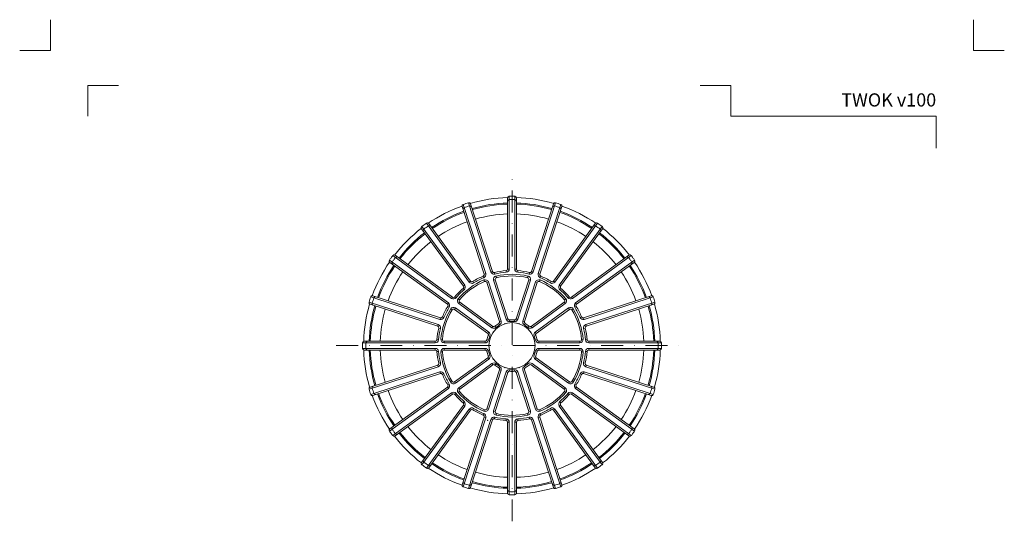
# Model space of a CAD drawing. Units: millimetres. Extents: x 67 to 3882, y 17641 to 22670.
# Drawn here: x 74 to 522, y 21342 to 21570 of the extents above; entities that cross this region are included whole.
import ezdxf
from ezdxf.enums import TextEntityAlignment as Align

# ---------------------------------------------------------------- set-up
doc = ezdxf.new("R2010")
doc.units = ezdxf.units.MM
doc.linetypes.add('DASHDOT2', pattern=[0.5, 0.25, -0.125, 0, -0.125])
for name, color, linetype, lineweight in [('TOPWET_TENKOU', 142, 'Continuous', 13), ('TOPWET_VYKRESOVE_POLE', 254, 'Continuous', 13), ('TOPWET_ZAKLAD_TENKOU', 142, 'Continuous', 13)]:
    doc.layers.add(name, color=color, linetype=linetype, lineweight=lineweight)
doc.layers.add('Vrstva 4', color=255, linetype='Continuous')
doc.styles.add('BOLD_ARIAL_NARROW', font='ARIALNB.TTF')
doc.styles.add('REGULAR_ARIAL_NARROW', font='ARIALN.TTF')

# ---------------------------------------------------------------- blocks, each defined once
blk = doc.blocks.new('*U162')
at = {"layer": 'Vrstva 4', "color": 8, "lineweight": 5, "ltscale": 0.2, "true_color": 0x828282}
for points in [[(-114, 304), (-114, 297), (-121, 297)], [(-105.5, 282), (-105.5, 289), (-98.5, 289)]]:
    blk.add_lwpolyline(points, dxfattribs=at)
at = {"layer": 'Vrstva 4', "color": 8, "lineweight": 5, "ltscale": 0.5, "true_color": 0x828282}
for points in [[(103, 297), (96, 297), (96, 304)], [(87.5, 274.71), (87.5, 282), (40.78, 282), (40.78, 289), (33.78, 289)]]:
    blk.add_lwpolyline(points, dxfattribs=at)
at = {"color": 7}
for tag, height, style, p in [('01_OZNAČENÍ_VÝKRESU', 3, 'BOLD_ARIAL_NARROW', (87.5, 284.23)), ('08_REZERVNÍ_POLE', 2.25, 'REGULAR_ARIAL_NARROW', (5.16, 12.83))]:
    blk.add_attdef(tag, text='', height=height, dxfattribs=dict(at, style=style)).set_placement(p, align=Align.RIGHT)
for tag, p, style in [('03_TYP', (-80.68, 23.66), 'BOLD_ARIAL_NARROW'), ('06_VÁHA_KG', (-7.96, 23.66), 'REGULAR_ARIAL_NARROW'), ('04_KÓD_NEBO_PODNADPIS', (-82.11, 18.23), 'REGULAR_ARIAL_NARROW'), ('07_MATERIÁL', (-7.96, 18.23), 'REGULAR_ARIAL_NARROW'), ('05_MĚŘÍTKO', (-80.68, 12.83), 'REGULAR_ARIAL_NARROW')]:
    blk.add_attdef(tag, p, '', height=2.25, dxfattribs=dict(at, style=style))
blk = doc.blocks.new('TWOK_TOP_VIEW')
at = {"layer": 'TOPWET_TENKOU', "ltscale": 40}
for p, q in [((-13.11, 31.64), (-12.82, 30.95)), ((-12.68, 32.57), (-11.97, 32.8)), ((-8.88, 33.8), (-9.59, 33.57)), ((-7.99, 33.3), (-7.84, 32.57)), ((-7.26, 31.68), (-7.09, 30.95)), ((-2.69, 34.14), (-2.63, 33.4)), ((-2, 34.89), (-1.25, 34.89)), ((2, 34.89), (1.25, 34.89)), ((2.69, 34.14), (2.63, 33.4)), ((7.09, 30.95), (7.26, 31.68)), ((7.99, 33.3), (7.82, 32.58)), ((8.88, 33.8), (9.59, 33.57)), ((12.68, 32.57), (11.97, 32.8)), ((13.11, 31.64), (12.81, 30.96)), ((-22.13, 27.05), (-21.52, 27.49)), ((-18.89, 29.4), (-19.5, 28.96)), ((-17.89, 29.2), (-17.5, 28.57)), ((-12.45, 29.21), (-12.75, 29.9)), ((-11.44, 28.75), (-10.73, 28.98)), ((-8.35, 29.75), (-7.64, 29.98)), ((7.64, 29.98), (8.35, 29.75)), ((10.73, 28.98), (11.44, 28.75)), ((12.75, 29.9), (12.45, 29.21)), ((17.89, 29.2), (17.5, 28.57)), ((18.89, 29.4), (19.5, 28.96)), ((22.13, 27.05), (21.52, 27.49)), ((-22.25, 26.04), (-21.76, 25.47)), ((22.25, 26.04), (21.76, 25.47)), ((-29.4, 18.89), (-28.96, 19.5)), ((-27.05, 22.13), (-27.49, 21.52)), ((-26.04, 22.25), (-25.48, 21.74)), ((-24.49, 21.36), (-23.93, 20.87)), ((-24.25, 19.16), (-23.81, 19.77)), ((23.81, 19.77), (24.25, 19.16)), ((23.93, 20.87), (24.49, 21.36)), ((26.04, 22.25), (25.47, 21.76)), ((27.05, 22.13), (27.49, 21.52)), ((29.4, 18.89), (28.96, 19.5)), ((-29.2, 17.89), (-28.57, 17.5)), ((-27.24, 16.31), (-27.88, 16.7)), ((-26.16, 16.53), (-25.72, 17.14)), ((25.72, 17.14), (26.16, 16.53)), ((27.88, 16.7), (27.24, 16.31)), ((29.2, 17.89), (28.56, 17.52)), ((-33.8, 8.88), (-33.57, 9.59)), ((-32.57, 12.68), (-32.8, 11.97)), ((-31.64, 13.11), (-30.95, 12.82)), ((-6, 10.1), (-5.62, 9.46)), ((-5.67, 10.98), (-4.96, 11.21)), ((-1.87, 12.21), (-2.58, 11.98)), ((-1.08, 11.7), (-1.01, 10.95)), ((1.08, 11.7), (1.01, 10.95)), ((1.87, 12.21), (2.58, 11.98)), ((5.67, 10.98), (4.96, 11.21)), ((6, 10.1), (5.62, 9.46)), ((31.64, 13.11), (30.95, 12.82)), ((32.57, 12.68), (32.8, 11.97)), ((33.8, 8.88), (33.57, 9.59)), ((-33.3, 7.99), (-32.58, 7.82)), ((-11.04, 5.55), (-10.6, 6.16)), ((-10.79, 4.65), (-10.1, 4.35)), ((-8.69, 8.79), (-9.13, 8.18)), ((-7.75, 8.83), (-7.26, 8.27)), ((7.75, 8.83), (7.26, 8.27)), ((8.69, 8.79), (9.13, 8.18)), ((10.79, 4.65), (10.1, 4.35)), ((11.04, 5.55), (10.6, 6.16)), ((33.3, 7.99), (32.58, 7.82)), ((-34.89, 2), (-34.89, 1.25)), ((-34.14, 2.69), (-33.4, 2.61)), ((-32.37, 2.88), (-31.62, 2.82)), ((-30.88, 1.25), (-30.88, 2)), ((-12.19, 2), (-12.19, 1.25)), ((-11.46, 2.59), (-10.73, 2.42)), ((11.46, 2.59), (10.73, 2.42)), ((12.19, 2), (12.19, 1.25)), ((30.88, 2), (30.88, 1.25)), ((31.62, 2.82), (32.37, 2.88)), ((34.14, 2.69), (33.4, 2.63)), ((34.89, 2), (34.89, 1.25)), ((-34.89, -2), (-34.89, -1.25)), ((-34.14, -2.69), (-33.4, -2.63)), ((-31.62, -2.82), (-32.37, -2.88)), ((-30.88, -2), (-30.88, -1.25)), ((-12.19, -2), (-12.19, -1.25)), ((-11.46, -2.58), (-10.73, -2.42)), ((-10.79, -4.65), (-10.1, -4.35)), ((11.46, -2.58), (10.73, -2.42)), ((12.19, -2), (12.19, -1.25)), ((30.88, -2), (30.88, -1.25)), ((31.62, -2.82), (32.37, -2.88)), ((34.14, -2.69), (33.4, -2.63)), ((34.89, -2), (34.89, -1.25)), ((-33.8, -8.88), (-33.57, -9.59)), ((-33.3, -7.99), (-32.58, -7.82)), ((-11.04, -5.55), (-10.6, -6.16)), ((-8.69, -8.79), (-9.13, -8.18)), ((-7.75, -8.83), (-7.26, -8.27)), ((11.04, -5.55), (10.6, -6.16)), ((33.3, -7.99), (32.58, -7.82)), ((33.8, -8.88), (33.57, -9.59)), ((-32.57, -12.68), (-32.8, -11.97)), ((-31.64, -13.11), (-30.95, -12.82)), ((-6, -10.1), (-5.62, -9.46)), ((-5.67, -10.98), (-4.96, -11.21)), ((-1.87, -12.21), (-2.58, -11.98)), ((-1.08, -11.7), (-1.01, -10.95)), ((1.08, -11.7), (1.01, -10.95)), ((1.87, -12.21), (2.58, -11.98)), ((31.64, -13.11), (30.95, -12.82)), ((32.57, -12.68), (32.8, -11.97)), ((-29.2, -17.89), (-28.56, -17.52)), ((-27.88, -16.7), (-27.24, -16.31)), ((-25.72, -17.14), (-26.16, -16.53)), ((25.72, -17.14), (26.16, -16.53)), ((27.88, -16.7), (27.24, -16.31)), ((29.2, -17.89), (28.56, -17.52)), ((-29.4, -18.89), (-28.96, -19.5)), ((-27.05, -22.13), (-27.49, -21.52)), ((-26.04, -22.25), (-25.47, -21.76)), ((-23.93, -20.87), (-24.49, -21.36)), ((-23.81, -19.77), (-24.25, -19.16)), ((23.81, -19.77), (24.25, -19.16)), ((23.93, -20.87), (24.49, -21.36)), ((26.04, -22.25), (25.47, -21.76)), ((27.05, -22.13), (27.49, -21.52)), ((29.4, -18.89), (28.96, -19.5)), ((-22.25, -26.04), (-21.76, -25.47)), ((22.25, -26.04), (21.76, -25.47)), ((-22.13, -27.05), (-21.52, -27.49)), ((-18.89, -29.4), (-19.5, -28.96)), ((-17.89, -29.2), (-17.5, -28.57)), ((-13.11, -31.64), (-12.81, -30.96)), ((-12.75, -29.9), (-12.45, -29.21)), ((-10.73, -28.98), (-11.44, -28.75)), ((-7.64, -29.98), (-8.35, -29.75)), ((-7.09, -30.95), (-7.26, -31.68)), ((7.26, -31.68), (7.09, -30.95)), ((8.35, -29.75), (7.64, -29.98)), ((10.73, -28.98), (11.44, -28.75)), ((12.75, -29.9), (12.45, -29.21)), ((13.11, -31.64), (12.81, -30.96)), ((17.89, -29.2), (17.5, -28.57)), ((18.89, -29.4), (19.5, -28.96)), ((22.13, -27.05), (21.52, -27.49)), ((-12.68, -32.57), (-11.97, -32.8)), ((-8.88, -33.8), (-9.59, -33.57)), ((-7.99, -33.3), (-7.82, -32.58)), ((-2.69, -34.14), (-2.63, -33.4)), ((-2, -34.89), (-1.25, -34.89)), ((2, -34.89), (1.25, -34.89)), ((2.69, -34.14), (2.63, -33.4)), ((7.99, -33.3), (7.84, -32.57)), ((8.88, -33.8), (9.59, -33.57)), ((12.68, -32.57), (11.97, -32.8))]:
    blk.add_line(p, q, dxfattribs=at)
for points in [[(21.01, 64.67, 0.004647), (19.81, 65.05, 0.40878), (18.88, 64.57), (8.88, 33.8, -0.39136), (7.99, 33.3, 0.039234), (2.69, 34.14, -0.39136), (2, 34.89), (2, 67.24, 0.40878), (1.26, 67.99, 0.009294), (-1.26, 67.99, 0.40878), (-2, 67.24), (-2, 34.89, -0.39136), (-2.69, 34.14, 0.039234), (-7.99, 33.3, -0.39136), (-8.88, 33.8), (-18.88, 64.57, 0.40878), (-19.81, 65.05, 0.004647), (-21.01, 64.67)], [(-1.25, 67.99), (-1.25, 34.89, -0.39136), (-2.63, 33.4, 0.039234), (-7.82, 32.58, -0.39136), (-9.59, 33.57), (-19.82, 65.05)], [(1.25, 67.99), (1.25, 34.89, 0.39136), (2.63, 33.4, -0.039234), (7.82, 32.58, 0.39136), (9.59, 33.57), (19.82, 65.05)], [(-21.01, 64.67, 0.004647), (-22.21, 64.27, 0.40878), (-22.68, 63.33), (-12.68, 32.57, -0.39136), (-13.11, 31.64, 0.039234), (-17.89, 29.2, -0.39136), (-18.89, 29.4), (-37.9, 55.57, 0.40878), (-38.94, 55.75, 0.009294), (-40.99, 54.26, 0.40878), (-41.14, 53.22), (-22.13, 27.05, -0.39136), (-22.25, 26.04, 0.039234), (-26.04, 22.25, -0.39136), (-27.05, 22.13), (-53.22, 41.14, 0.40878), (-54.26, 40.99, 0.004647), (-55.01, 39.97)], [(-38.95, 55.74), (-19.5, 28.96, 0.39136), (-17.5, 28.57, -0.039234), (-12.82, 30.95, 0.39136), (-11.97, 32.8), (-22.2, 64.27)], [(38.95, 55.74), (19.5, 28.96, -0.39136), (17.5, 28.57, 0.039234), (12.82, 30.95, -0.39136), (11.97, 32.8), (22.2, 64.27)], [(55.01, 39.97, 0.004647), (54.26, 40.99, 0.40878), (53.22, 41.14), (27.05, 22.13, -0.39136), (26.04, 22.25, 0.039234), (22.25, 26.04, -0.39136), (22.13, 27.05), (41.14, 53.22, 0.40878), (40.99, 54.26, 0.009294), (38.94, 55.75, 0.40878), (37.9, 55.57), (18.89, 29.4, -0.39136), (17.89, 29.2, 0.039234), (13.11, 31.64, -0.39136), (12.68, 32.57), (22.68, 63.33, 0.40878), (22.21, 64.27, 0.004647), (21.01, 64.67)], [(-40.97, 54.27), (-21.52, 27.49, -0.39136), (-21.76, 25.47, 0.039234), (-25.47, 21.76, -0.39136), (-27.49, 21.52), (-54.27, 40.97)], [(40.97, 54.27), (21.52, 27.49, 0.39136), (21.76, 25.47, -0.039234), (25.47, 21.76, 0.39136), (27.49, 21.52), (54.27, 40.97)], [(-55.01, 39.97, 0.004647), (-55.75, 38.94, 0.40878), (-55.57, 37.9), (-29.4, 18.89, -0.39136), (-29.2, 17.89, 0.039234), (-31.64, 13.11, -0.39136), (-32.57, 12.68), (-63.33, 22.68, 0.40878), (-64.27, 22.21, 0.009294), (-65.05, 19.81, 0.40878), (-64.57, 18.88), (-33.8, 8.88, -0.39136), (-33.3, 7.99, 0.039234), (-34.14, 2.69, -0.39136), (-34.89, 2), (-67.24, 2, 0.40878), (-67.99, 1.26, 0.004647), (-68, 0)], [(-64.27, 22.2), (-32.8, 11.97, 0.39136), (-30.95, 12.82, -0.039234), (-28.57, 17.5, 0.39136), (-28.96, 19.5), (-55.74, 38.95)], [(64.27, 22.2), (32.8, 11.97, -0.39136), (30.95, 12.82, 0.039234), (28.57, 17.5, -0.39136), (28.96, 19.5), (55.74, 38.95)], [(68, 0, 0.004647), (67.99, 1.26, 0.40878), (67.24, 2), (34.89, 2, -0.39136), (34.14, 2.69, 0.039234), (33.3, 7.99, -0.39136), (33.8, 8.88), (64.57, 18.88, 0.40878), (65.05, 19.81, 0.009294), (64.27, 22.21, 0.40878), (63.33, 22.68), (32.57, 12.68, -0.39136), (31.64, 13.11, 0.039234), (29.2, 17.89, -0.39136), (29.4, 18.89), (55.57, 37.9, 0.40878), (55.75, 38.94, 0.004647), (55.01, 39.97)], [(-65.05, 19.82), (-33.57, 9.59, -0.39136), (-32.58, 7.82, 0.039234), (-33.4, 2.63, -0.39136), (-34.89, 1.25), (-67.99, 1.25)], [(65.05, 19.82), (33.57, 9.59, 0.39136), (32.58, 7.82, -0.039234), (33.4, 2.63, 0.39136), (34.89, 1.25), (67.99, 1.25)], [(-68, 0, 0.004647), (-67.99, -1.26, 0.40878), (-67.24, -2), (-34.89, -2, -0.39136), (-34.14, -2.69, 0.039234), (-33.3, -7.99, -0.39136), (-33.8, -8.88), (-64.57, -18.88, 0.40878), (-65.05, -19.81, 0.009294), (-64.27, -22.21, 0.40878), (-63.33, -22.68), (-32.57, -12.68, -0.39136), (-31.64, -13.11, 0.039234), (-29.2, -17.89, -0.39136), (-29.4, -18.89), (-55.57, -37.9, 0.40878), (-55.75, -38.94, 0.004647), (-55.01, -39.97)], [(68, 0, -0.004647), (67.99, -1.26, -0.40878), (67.24, -2), (34.89, -2, 0.39136), (34.14, -2.69, -0.039234), (33.3, -7.99, 0.39136), (33.8, -8.88), (64.57, -18.88, -0.40878), (65.05, -19.81, -0.009294), (64.27, -22.21, -0.40878), (63.33, -22.68), (32.57, -12.68, 0.39136), (31.64, -13.11, -0.039234), (29.2, -17.89, 0.39136), (29.4, -18.89), (55.57, -37.9, -0.40878), (55.75, -38.94, -0.004647), (55.01, -39.97)], [(-65.05, -19.82), (-33.57, -9.59, 0.39136), (-32.58, -7.82, -0.039234), (-33.4, -2.63, 0.39136), (-34.89, -1.25), (-67.99, -1.25)], [(65.05, -19.82), (33.57, -9.59, -0.39136), (32.58, -7.82, 0.039234), (33.4, -2.63, -0.39136), (34.89, -1.25), (67.99, -1.25)], [(-64.27, -22.2), (-32.8, -11.97, -0.39136), (-30.95, -12.82, 0.039234), (-28.57, -17.5, -0.39136), (-28.96, -19.5), (-55.74, -38.95)], [(64.27, -22.2), (32.8, -11.97, 0.39136), (30.95, -12.82, -0.039234), (28.57, -17.5, 0.39136), (28.96, -19.5), (55.74, -38.95)], [(-55.01, -39.97, 0.004647), (-54.26, -40.99, 0.40878), (-53.22, -41.14), (-27.05, -22.13, -0.39136), (-26.04, -22.25, 0.039234), (-22.25, -26.04, -0.39136), (-22.13, -27.05), (-41.14, -53.22, 0.40878), (-40.99, -54.26, 0.009294), (-38.94, -55.75, 0.40878), (-37.9, -55.57), (-18.89, -29.4, -0.39136), (-17.89, -29.2, 0.039234), (-13.11, -31.64, -0.39136), (-12.68, -32.57), (-22.68, -63.33, 0.40878), (-22.21, -64.27, 0.004647), (-21.01, -64.67)], [(-40.97, -54.27), (-21.52, -27.49, 0.39136), (-21.76, -25.47, -0.039234), (-25.47, -21.76, 0.39136), (-27.49, -21.52), (-54.27, -40.97)], [(55.01, -39.97, -0.004647), (54.26, -40.99, -0.40878), (53.22, -41.14), (27.05, -22.13, 0.39136), (26.04, -22.25, -0.039234), (22.25, -26.04, 0.39136), (22.13, -27.05), (41.14, -53.22, -0.40878), (40.99, -54.26, -0.009294), (38.94, -55.75, -0.40878), (37.9, -55.57), (18.89, -29.4, 0.39136), (17.89, -29.2, -0.039234), (13.11, -31.64, 0.39136), (12.68, -32.57), (22.68, -63.33, -0.40878), (22.21, -64.27, -0.004647), (21.01, -64.67)], [(40.97, -54.27), (21.52, -27.49, -0.39136), (21.76, -25.47, 0.039234), (25.47, -21.76, -0.39136), (27.49, -21.52), (54.27, -40.97)], [(-38.95, -55.74), (-19.5, -28.96, -0.39136), (-17.5, -28.57, 0.039234), (-12.82, -30.95, -0.39136), (-11.97, -32.8), (-22.2, -64.27)], [(38.95, -55.74), (19.5, -28.96, 0.39136), (17.5, -28.57, -0.039234), (12.82, -30.95, 0.39136), (11.97, -32.8), (22.2, -64.27)], [(-21.01, -64.67, 0.004647), (-19.81, -65.05, 0.40878), (-18.88, -64.57), (-8.88, -33.8, -0.39136), (-7.99, -33.3, 0.039234), (-2.69, -34.14, -0.39136), (-2, -34.89), (-2, -67.24, 0.40878), (-1.26, -67.99, 0.009294), (1.26, -67.99, 0.40878), (2, -67.24), (2, -34.89, -0.39136), (2.69, -34.14, 0.039234), (7.99, -33.3, -0.39136), (8.88, -33.8), (18.88, -64.57, 0.40878), (19.81, -65.05, 0.004647), (21.01, -64.67)], [(-1.25, -67.99), (-1.25, -34.89, 0.39136), (-2.63, -33.4, -0.039234), (-7.82, -32.58, 0.39136), (-9.59, -33.57), (-19.82, -65.05)], [(1.25, -67.99), (1.25, -34.89, -0.39136), (2.63, -33.4, 0.039234), (7.82, -32.58, -0.39136), (9.59, -33.57), (19.82, -65.05)]]:
    blk.add_lwpolyline(points, format="xyb", dxfattribs=at)
for points in [[(-1.01, 10.95, -0.046205), (1.01, 10.95, 0.350641), (2.58, 11.98), (8.35, 29.75, 0.440476), (7.26, 31.68, 0.113146), (-7.26, 31.68, 0.440476), (-8.35, 29.75), (-2.58, 11.98, 0.350641)], [(7.64, 29.98), (1.87, 12.21, -0.350641), (1.08, 11.7, 0.046205), (-1.08, 11.7, -0.350641), (-1.87, 12.21), (-7.64, 29.98, -0.440476), (-7.09, 30.95, -0.113146), (7.09, 30.95, -0.440476)], [(-7.26, 8.27, -0.046205), (-5.62, 9.46, 0.350641), (-4.96, 11.21), (-10.73, 28.98, 0.440476), (-12.75, 29.9, 0.113146), (-24.49, 21.36, 0.440476), (-24.25, 19.16), (-9.13, 8.18, 0.350641)], [(-11.44, 28.75), (-5.67, 10.98, -0.350641), (-6, 10.1, 0.046205), (-7.75, 8.83, -0.350641), (-8.69, 8.79), (-23.81, 19.77, -0.440476), (-23.93, 20.87, -0.113146), (-12.45, 29.21, -0.440476)], [(5.62, 9.46, -0.046205), (7.26, 8.27, 0.350641), (9.13, 8.18), (24.25, 19.16, 0.440476), (24.49, 21.36, 0.113146), (12.75, 29.9, 0.440476), (10.73, 28.98), (4.96, 11.21, 0.350641)], [(23.81, 19.77), (8.69, 8.79, -0.350641), (7.75, 8.83, 0.046205), (6, 10.1, -0.350641), (5.67, 10.98), (11.44, 28.75, -0.440476), (12.45, 29.21, -0.113146), (23.93, 20.87, -0.440476)], [(-10.73, 2.42, -0.046205), (-10.1, 4.35, 0.350641), (-10.6, 6.16), (-25.72, 17.14, 0.440476), (-27.88, 16.7, 0.113146), (-32.37, 2.88, 0.440476), (-30.88, 1.25), (-12.19, 1.25, 0.350641)], [(-26.16, 16.53), (-11.04, 5.55, -0.350641), (-10.79, 4.65, 0.046205), (-11.46, 2.59, -0.350641), (-12.19, 2), (-30.88, 2, -0.440476), (-31.62, 2.82, -0.113146), (-27.24, 16.31, -0.440476)], [(10.1, 4.35, -0.046205), (10.73, 2.42, 0.350641), (12.19, 1.25), (30.88, 1.25, 0.440476), (32.37, 2.88, 0.113146), (27.88, 16.7, 0.440476), (25.72, 17.14), (10.6, 6.16, 0.350641)], [(30.88, 2), (12.19, 2, -0.350641), (11.46, 2.59, 0.046205), (10.79, 4.65, -0.350641), (11.04, 5.55), (26.16, 16.53, -0.440476), (27.24, 16.31, -0.113146), (31.62, 2.82, -0.440476)], [(-10.1, -4.35, -0.046205), (-10.73, -2.42, 0.350641), (-12.19, -1.25), (-30.88, -1.25, 0.440476), (-32.37, -2.88, 0.113146), (-27.88, -16.7, 0.440476), (-25.72, -17.14), (-10.6, -6.16, 0.350641)], [(-30.88, -2), (-12.19, -2, -0.350641), (-11.46, -2.58, 0.046205), (-10.79, -4.65, -0.350641), (-11.04, -5.55), (-26.16, -16.53, -0.440476), (-27.24, -16.31, -0.113146), (-31.62, -2.82, -0.440476)], [(10.1, -4.35, 0.046205), (10.73, -2.42, -0.350641), (12.19, -1.25), (30.88, -1.25, -0.440476), (32.37, -2.88, -0.113146), (27.88, -16.7, -0.440476), (25.72, -17.14), (10.6, -6.16, -0.350641)], [(30.88, -2), (12.19, -2, 0.350641), (11.46, -2.58, -0.046205), (10.79, -4.65, 0.350641), (11.04, -5.55), (26.16, -16.53, 0.440476), (27.24, -16.31, 0.113146), (31.62, -2.82, 0.440476)], [(-5.62, -9.46, -0.046205), (-7.26, -8.27, 0.350641), (-9.13, -8.18), (-24.25, -19.16, 0.440476), (-24.49, -21.36, 0.113146), (-12.75, -29.9, 0.440476), (-10.73, -28.98), (-4.96, -11.21, 0.350641)], [(-23.81, -19.77), (-8.69, -8.79, -0.350641), (-7.75, -8.83, 0.046205), (-6, -10.1, -0.350641), (-5.67, -10.98), (-11.44, -28.75, -0.440476), (-12.45, -29.21, -0.113146), (-23.93, -20.87, -0.440476)], [(5.62, -9.46, 0.046205), (7.26, -8.27, -0.350641), (9.13, -8.18), (24.25, -19.16, -0.440476), (24.49, -21.36, -0.113146), (12.75, -29.9, -0.440476), (10.73, -28.98), (4.96, -11.21, -0.350641)], [(23.81, -19.77), (8.69, -8.79, 0.350641), (7.75, -8.83, -0.046205), (6, -10.1, 0.350641), (5.67, -10.98), (11.44, -28.75, 0.440476), (12.45, -29.21, 0.113146), (23.93, -20.87, 0.440476)], [(1.01, -10.95, -0.046205), (-1.01, -10.95, 0.350641), (-2.58, -11.98), (-8.35, -29.75, 0.440476), (-7.26, -31.68, 0.113146), (7.26, -31.68, 0.440476), (8.35, -29.75), (2.58, -11.98, 0.350641)], [(-7.64, -29.98), (-1.87, -12.21, -0.350641), (-1.08, -11.7, 0.046205), (1.08, -11.7, -0.350641), (1.87, -12.21), (7.64, -29.98, -0.440476), (7.09, -30.95, -0.113146), (-7.09, -30.95, -0.440476)]]:
    blk.add_lwpolyline(points, format="xyb", close=True, dxfattribs=at)
blk.add_circle((0, 0), 10.5, dxfattribs=at)
for centre, radius, start, end in [((0, 0), 67.5, 91.6664, 106.3336), ((0, 0), 67.5, 73.6664, 88.3336), ((0, 0), 67.5, 109.6664, 124.3336), ((-21.5, 62.13), 0.75, 109.065, 198), ((0.46, -1.43), 68, 108, 109.065), ((0.46, -1.43), 68, 106.935, 108), ((-19.13, 62.91), 0.75, 18, 106.935), ((0, 0), 65, 91.7632, 106.2368), ((0, 0), 64.5, 91.7769, 106.2231), ((-1.25, 65.74), 0.75, 91.065, 180), ((0, -1.5), 68, 88.935, 91.065), ((1.25, 65.74), 0.75, 0, 88.935), ((0, 0), 65, 73.7632, 88.2368), ((0, 0), 64.5, 73.7769, 88.2231), ((19.13, 62.91), 0.75, 73.065, 162), ((-0.46, -1.43), 68, 72, 73.065), ((-0.46, -1.43), 68, 70.935, 72), ((21.5, 62.13), 0.75, 342, 70.935), ((0, 0), 67.5, 55.6664, 70.3336), ((0, 0), 65, 109.7632, 124.2368), ((0, 0), 64.5, 109.7769, 124.2231), ((0, 0), 60, 91.9102, 106.0898), ((0, 0), 60, 73.9102, 88.0898), ((0, 0), 64.5, 55.7769, 70.2231), ((0, 0), 65, 55.7632, 70.2368), ((0.88, -1.21), 68, 124.935, 127.065), ((-37.63, 53.92), 0.75, 36, 124.935), ((0, 0), 60, 109.9102, 124.0898), ((0, 0), 60, 55.9102, 70.0898), ((37.63, 53.92), 0.75, 55.065, 144), ((-0.88, -1.21), 68, 52.935, 55.065), ((0, 0), 67.5, 127.6664, 142.3336), ((0, 0), 65, 127.7632, 142.2368), ((0, 0), 64.5, 127.7769, 142.2231), ((-39.65, 52.45), 0.75, 127.065, 216), ((0, 0), 64.5, 37.7769, 52.2231), ((0, 0), 65, 37.7632, 52.2368), ((39.65, 52.45), 0.75, 324, 52.935), ((0, 0), 67.5, 37.6664, 52.3336), ((0, 0), 60, 127.9102, 142.0898), ((0, 0), 60, 37.9102, 52.0898), ((-52.45, 39.65), 0.75, 54, 142.935), ((52.45, 39.65), 0.75, 37.065, 126), ((0, 0), 67.5, 145.6664, 160.3336), ((0, 0), 65, 145.7632, 160.2368), ((0, 0), 64.5, 145.7769, 160.2231), ((-53.92, 37.63), 0.75, 145.065, 234), ((1.21, -0.88), 68, 144, 145.065), ((1.21, -0.88), 68, 142.935, 144), ((-1.21, -0.88), 68, 36, 37.065), ((0, 0), 64.5, 19.7769, 34.2231), ((0, 0), 65, 19.7632, 34.2368), ((-1.21, -0.88), 68, 34.935, 36), ((53.92, 37.63), 0.75, 306, 34.935), ((0, 0), 67.5, 19.6664, 34.3336), ((0, 0), 60, 145.9102, 160.0898), ((0, 0), 60, 19.9102, 34.0898), ((0, 0), 67.5, 163.6664, 178.3336), ((0, 0), 65, 163.7632, 178.2368), ((0, 0), 64.5, 163.7769, 178.2231), ((-62.91, 19.13), 0.75, 163.065, 252), ((1.43, -0.46), 68, 160.935, 163.065), ((-62.13, 21.5), 0.75, 72, 160.935), ((62.13, 21.5), 0.75, 19.065, 108), ((0, 0), 64.5, 1.7769, 16.2231), ((0, 0), 65, 1.7632, 16.2368), ((-1.43, -0.46), 68, 16.935, 19.065), ((62.91, 19.13), 0.75, 288, 16.935), ((0, 0), 67.5, 1.6664, 16.3336), ((0, 0), 60, 163.9102, 178.0898), ((0, 0), 60, 1.9102, 16.0898), ((1.5, 0), 68, 178.935, 180), ((1.5, 0), 68, 180, 181.065), ((-65.74, 1.25), 0.75, 90, 178.935), ((65.74, 1.25), 0.75, 1.065, 90), ((-1.5, 0), 68, 0, 1.065), ((-1.5, 0), 68, 358.935, 0), ((0, 0), 67.5, 181.6664, 196.3336), ((-65.74, -1.25), 0.75, 181.065, 270), ((0, 0), 65, 181.7632, 196.2368), ((0, 0), 64.5, 181.7769, 196.2231), ((0, 0), 60, 181.9102, 196.0898), ((0, 0), 60, 343.9102, 358.0898), ((0, 0), 64.5, 343.7769, 358.2231), ((0, 0), 65, 343.7632, 358.2368), ((0, 0), 67.5, 343.6664, 358.3336), ((65.74, -1.25), 0.75, 270, 358.935), ((-62.91, -19.13), 0.75, 108, 196.935), ((1.43, 0.46), 68, 196.935, 199.065), ((-62.13, -21.5), 0.75, 199.065, 288), ((0, 0), 65, 199.7632, 214.2368), ((0, 0), 64.5, 199.7769, 214.2231), ((0, 0), 60, 199.9102, 214.0898), ((0, 0), 60, 325.9102, 340.0898), ((0, 0), 64.5, 325.7769, 340.2231), ((0, 0), 65, 325.7632, 340.2368), ((62.13, -21.5), 0.75, 252, 340.935), ((-1.43, 0.46), 68, 340.935, 343.065), ((62.91, -19.13), 0.75, 343.065, 72), ((0, 0), 67.5, 199.6664, 214.3336), ((0, 0), 67.5, 325.6664, 340.3336), ((-53.92, -37.63), 0.75, 126, 214.935), ((1.21, 0.88), 68, 214.935, 216), ((1.21, 0.88), 68, 216, 217.065), ((-52.45, -39.65), 0.75, 217.065, 306), ((0, 0), 65, 217.7632, 232.2368), ((0, 0), 64.5, 217.7769, 232.2231), ((0, 0), 60, 217.9102, 232.0898), ((0, 0), 60, 307.9102, 322.0898), ((0, 0), 64.5, 307.7769, 322.2231), ((0, 0), 65, 307.7632, 322.2368), ((52.45, -39.65), 0.75, 234, 322.935), ((-1.21, 0.88), 68, 322.935, 324), ((-1.21, 0.88), 68, 324, 325.065), ((53.92, -37.63), 0.75, 325.065, 54), ((0, 0), 67.5, 217.6664, 232.3336), ((0, 0), 67.5, 307.6664, 322.3336), ((-39.65, -52.45), 0.75, 144, 232.935), ((0.88, 1.21), 68, 232.935, 235.065), ((0, 0), 65, 235.7632, 250.2368), ((0, 0), 64.5, 235.7769, 250.2231), ((0, 0), 60, 235.9102, 250.0898), ((0, 0), 60, 289.9102, 304.0898), ((0, 0), 64.5, 289.7769, 304.2231), ((0, 0), 65, 289.7632, 304.2368), ((-0.88, 1.21), 68, 304.935, 307.065), ((39.65, -52.45), 0.75, 307.065, 36), ((0, 0), 67.5, 235.6664, 250.3336), ((-37.63, -53.92), 0.75, 235.065, 324), ((0, 0), 60, 253.9102, 268.0898), ((0, 0), 60, 271.9102, 286.0898), ((0, 0), 67.5, 289.6664, 304.3336), ((37.63, -53.92), 0.75, 216, 304.935), ((-21.5, -62.13), 0.75, 162, 250.935), ((0, 0), 65, 253.7632, 268.2368), ((0, 0), 64.5, 253.7769, 268.2231), ((0, 0), 64.5, 271.7769, 286.2231), ((0, 0), 65, 271.7632, 286.2368), ((21.5, -62.13), 0.75, 289.065, 18), ((0.46, 1.43), 68, 250.935, 252), ((0.46, 1.43), 68, 252, 253.065), ((-19.13, -62.91), 0.75, 253.065, 342), ((0, 0), 67.5, 253.6664, 268.3336), ((-1.25, -65.74), 0.75, 180, 268.935), ((0, 1.5), 68, 268.935, 271.065), ((1.25, -65.74), 0.75, 271.065, 0), ((0, 0), 67.5, 271.6664, 286.3336), ((19.13, -62.91), 0.75, 198, 286.935), ((-0.46, 1.43), 68, 286.935, 288), ((-0.46, 1.43), 68, 288, 289.065)]:
    blk.add_arc(centre, radius, start, end, dxfattribs=at)
at = {"layer": 'TOPWET_TENKOU'}
for p in [(-3.24, 9.99), (-3.24, 9.99), (-3.24, 9.99), (0, 10.5), (0, 10.5), (0, 10.5), (0, 10.5), (3.24, 9.99), (3.24, 9.99), (3.24, 9.99), (-8.49, 6.17), (-8.49, 6.17), (-8.49, 6.17), (-8.49, 6.17), (-6.17, 8.49), (-6.17, 8.49), (-6.17, 8.49), (6.17, 8.49), (6.17, 8.49), (6.17, 8.49), (8.49, 6.17), (8.49, 6.17), (8.49, 6.17), (-10.5, 0), (-10.5, 0), (-10.5, 0), (-10.5, 0), (-9.99, 3.24), (-9.99, 3.24), (-9.99, 3.24), (-9.99, 3.24), (-9.99, 3.24), (9.99, 3.24), (9.99, 3.24), (10.5, 0), (10.5, 0), (-9.99, -3.24), (-9.99, -3.24), (-9.99, -3.24), (-9.99, -3.24), (9.99, -3.24), (-8.49, -6.17), (-8.49, -6.17), (-8.49, -6.17), (-8.49, -6.17), (-6.17, -8.49), (-6.17, -8.49), (-6.17, -8.49), (-6.17, -8.49), (-6.17, -8.49), (6.17, -8.49), (6.17, -8.49), (6.17, -8.49), (6.17, -8.49), (8.49, -6.17), (8.49, -6.17), (-3.24, -9.99), (-3.24, -9.99), (-3.24, -9.99), (-3.24, -9.99), (0, -10.5), (0, -10.5), (0, -10.5), (0, -10.5), (3.24, -9.99), (3.24, -9.99), (3.24, -9.99), (3.24, -9.99), (-11.03, -33.95)]:
    blk.add_point(p, dxfattribs=at)

msp = doc.modelspace()

# ---------------------------------------------------------------- linework, layer by layer
at = {"layer": 'TOPWET_ZAKLAD_TENKOU', "linetype": 'DASHDOT2', "ltscale": 40}
for p, q in [((298.39, 21342.07), (298.39, 21502.07)), ((218.39, 21422.07), (378.39, 21422.07))]:
    msp.add_line(p, q, dxfattribs=at)

# ---------------------------------------------------------------- block references
at = {"layer": 'TOPWET_TENKOU'}
msp.add_blockref('TWOK_TOP_VIEW', (298.39, 21422.07), dxfattribs=at)
at = {"layer": 'TOPWET_VYKRESOVE_POLE', "ltscale": 40}
ref = msp.add_blockref('*U162', (316.39, 20962.5), dxfattribs=dict(at, xscale=2, yscale=2, zscale=2))
ref.add_attrib('01_OZNAČENÍ_VÝKRESU', 'TWOK v100', dxfattribs={"layer": '0', "color": 7, "height": 6, "style": 'BOLD_ARIAL_NARROW'}).set_placement((491.39, 21530.96), align=Align.RIGHT)

doc.saveas('drawing.dxf')
